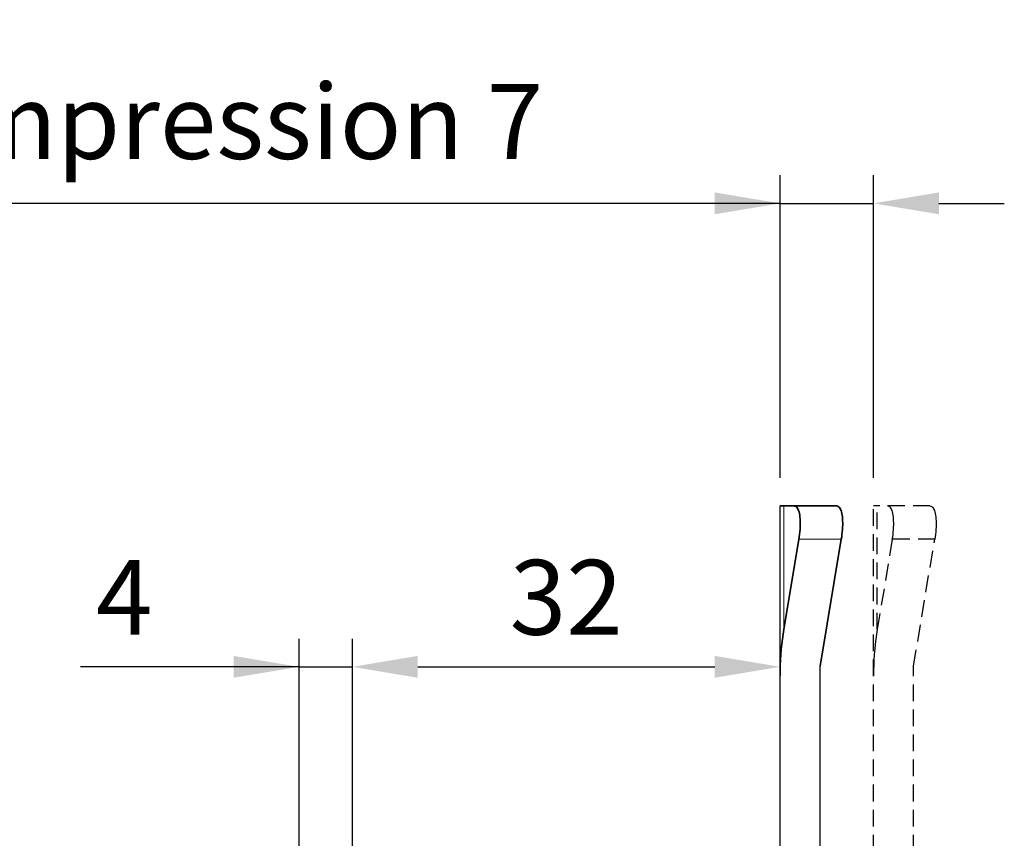
# Model space of a CAD drawing. Extents: x 715 to 1170, y 111 to 416.
# Drawn here: x 914 to 988, y 290 to 351 of the extents above; entities that cross this region are included whole.
import ezdxf

# ---------------------------------------------------------------- set-up
doc = ezdxf.new("R2010")
doc.units = 0
doc.header["$LTSCALE"] = 10
doc.header["$MEASUREMENT"] = 0
doc.linetypes.add('HIDDEN', pattern=[0.375, 0.25, -0.125])
doc.layers.get('0').update_dxf_attribs({"linetype": 'CONTINUOUS'})
doc.layers.get('Defpoints').update_dxf_attribs({"linetype": 'CONTINUOUS'})
doc.layers.add('KB_Continuous_Out', color=7, linetype='CONTINUOUS', lineweight=35)
doc.layers.add('KB_Continuous_thin', color=8, linetype='CONTINUOUS', lineweight=13)
doc.styles.get("Standard").update_dxf_attribs({"font": 'simplex.shx', "width": 0.8, "bigfont": 'whgtxt.shx'})
doc.dimstyles.new('ISO-25 A3[1]', dxfattribs={"dimtxt": 4, "dimasz": 3.5, "dimexe": 1.5, "dimexo": 1.5, "dimgap": 1.2, "dimtad": 1, "dimdsep": 46, "dimtxsty": 'Standard', "dimcen": 2.5, "dimclrd": 6, "dimclre": 6, "dimazin": 2, "dimtfac": 1, "dimtmove": 0, "dimatfit": 3, "dimfxl": 0, "dimarcsym": 0})

# ---------------------------------------------------------------- blocks, each defined once
blk = doc.blocks.new('*D76')
at = {"color": 6, "linetype": 'ByBlock', "lineweight": -2}
for p, q in [((935.129, 284.555), (935.129, 304.865)), ((939.129, 285.916), (939.129, 304.865)), ((935.129, 302.765), (918.744, 302.765)), ((930.229, 302.765), (925.329, 302.765)), ((935.129, 302.765), (939.129, 302.765)), ((944.029, 302.765), (948.929, 302.765))]:
    blk.add_line(p, q, dxfattribs=at)
at = {"color": 6}
for points in [[(930.229, 301.949), (930.229, 303.582), (935.129, 302.765)], [(944.029, 303.582), (944.029, 301.949), (939.129, 302.765)]]:
    blk.add_solid(points, dxfattribs=at)
at = {"layer": 'Defpoints', "color": 0}
for p in [(939.129, 302.765), (939.129, 283.816), (935.129, 282.455)]:
    blk.add_point(p, dxfattribs=at)
at = {"color": 0, "insert": (922.036, 307.245), "char_height": 5.6, "attachment_point": 5}
blk.add_mtext('4', dxfattribs=at)
blk = doc.blocks.new('*D77')
at = {"color": 6, "linetype": 'ByBlock', "lineweight": -2}
for p, q in [((939.129, 285.916), (939.129, 304.865)), ((971.179, 276.866), (971.179, 304.865)), ((944.029, 302.765), (966.279, 302.765))]:
    blk.add_line(p, q, dxfattribs=at)
at = {"color": 6}
for points in [[(944.029, 303.582), (944.029, 301.949), (939.129, 302.765)], [(966.279, 301.949), (966.279, 303.582), (971.179, 302.765)]]:
    blk.add_solid(points, dxfattribs=at)
at = {"layer": 'Defpoints', "color": 0}
for p in [(971.179, 302.765), (939.129, 283.816), (971.179, 274.766)]:
    blk.add_point(p, dxfattribs=at)
at = {"color": 0, "insert": (955.154, 307.245), "char_height": 5.6, "attachment_point": 5}
blk.add_mtext('32', dxfattribs=at)
blk = doc.blocks.new('*D78')
at = {"color": 6, "linetype": 'ByBlock', "lineweight": -2}
for p, q in [((971.179, 316.916), (971.179, 339.576)), ((978.179, 316.916), (978.179, 339.576)), ((971.179, 337.476), (900.995, 337.476)), ((966.279, 337.476), (961.379, 337.476)), ((971.179, 337.476), (978.179, 337.476)), ((983.079, 337.476), (987.979, 337.476))]:
    blk.add_line(p, q, dxfattribs=at)
at = {"color": 6}
for points in [[(966.279, 336.66), (966.279, 338.293), (971.179, 337.476)], [(983.079, 338.293), (983.079, 336.66), (978.179, 337.476)]]:
    blk.add_solid(points, dxfattribs=at)
at = {"layer": 'Defpoints', "color": 0}
for p in [(978.179, 337.476), (971.179, 314.816), (978.179, 314.816)]:
    blk.add_point(p, dxfattribs=at)
at = {"color": 0, "insert": (926.917, 342.88), "char_height": 5.6, "attachment_point": 5}
blk.add_mtext('Compression 7', dxfattribs=at)

msp = doc.modelspace()

# ---------------------------------------------------------------- linework, layer by layer
for p, q in [((971.179, 260.816), (971.179, 314.816)), ((974.179, 260.816), (974.179, 302.816))]:
    msp.add_line(p, q)
at = {"color": 5, "linetype": 'HIDDEN', "ltscale": 0.5}
for p, q in [((978.179, 260.816), (978.179, 314.816)), ((982.41, 314.816), (978.179, 314.816)), ((978.46, 305.57), (978.46, 314.816)), ((979.584, 312.316), (978.46, 305.57)), ((982.763, 312.316), (979.584, 312.316)), ((981.179, 302.816), (982.763, 312.316)), ((981.179, 260.816), (981.179, 302.816))]:
    msp.add_line(p, q, dxfattribs=at)
for points in [[(979.584, 312.316), (979.613, 312.503), (979.638, 312.688), (979.657, 312.869), (979.672, 313.047), (979.683, 313.221), (979.689, 313.39), (979.69, 313.553), (979.686, 313.71), (979.677, 313.858), (979.664, 313.999), (979.646, 314.132), (979.624, 314.254), (979.597, 314.366), (979.565, 314.467), (979.529, 314.557), (979.489, 314.634), (979.445, 314.698), (979.397, 314.749), (979.345, 314.785), (979.29, 314.807), (979.232, 314.816)], [(982.41, 314.816), (982.469, 314.807), (982.524, 314.785), (982.575, 314.749), (982.623, 314.698), (982.668, 314.634), (982.708, 314.557), (982.744, 314.467), (982.775, 314.366), (982.802, 314.254), (982.825, 314.132), (982.843, 313.999), (982.856, 313.858), (982.864, 313.71), (982.868, 313.553), (982.867, 313.39), (982.861, 313.221), (982.851, 313.047), (982.836, 312.869), (982.816, 312.688), (982.792, 312.503), (982.763, 312.316)], [(978.46, 305.57), (978.403, 305.207), (978.352, 304.837), (978.307, 304.462), (978.269, 304.079), (978.237, 303.69), (978.212, 303.297), (978.194, 302.902), (978.183, 302.504), (978.179, 302.102)]]:
    msp.add_lwpolyline(points, dxfattribs=at)
at = {"layer": 'KB_Continuous_Out'}
for p, q in [((975.41, 314.816), (971.179, 314.816)), ((972.584, 312.316), (971.46, 305.57)), ((974.179, 302.816), (975.763, 312.316))]:
    msp.add_line(p, q, dxfattribs=at)
for points in [[(972.584, 312.316), (972.613, 312.503), (972.638, 312.688), (972.657, 312.869), (972.672, 313.047), (972.683, 313.221), (972.689, 313.39), (972.69, 313.553), (972.686, 313.71), (972.677, 313.858), (972.664, 313.999), (972.646, 314.132), (972.624, 314.254), (972.597, 314.366), (972.565, 314.467), (972.529, 314.557), (972.489, 314.634), (972.445, 314.698), (972.397, 314.749), (972.345, 314.785), (972.29, 314.807), (972.232, 314.816)], [(975.41, 314.816), (975.469, 314.807), (975.524, 314.785), (975.575, 314.749), (975.623, 314.698), (975.668, 314.634), (975.708, 314.557), (975.744, 314.467), (975.775, 314.366), (975.802, 314.254), (975.825, 314.132), (975.843, 313.999), (975.856, 313.858), (975.864, 313.71), (975.868, 313.553), (975.867, 313.39), (975.861, 313.221), (975.851, 313.047), (975.836, 312.869), (975.816, 312.688), (975.792, 312.503), (975.763, 312.316)], [(971.46, 305.57), (971.403, 305.207), (971.352, 304.837), (971.307, 304.462), (971.269, 304.079), (971.237, 303.69), (971.212, 303.297), (971.194, 302.902), (971.183, 302.504), (971.179, 302.102)]]:
    msp.add_lwpolyline(points, dxfattribs=at)
at = {"layer": 'KB_Continuous_thin'}
for p, q in [((971.46, 305.57), (971.46, 314.816)), ((975.763, 312.316), (972.584, 312.316))]:
    msp.add_line(p, q, dxfattribs=at)

# ---------------------------------------------------------------- dimensions: what is measured, and where the dimension line sits
dim = msp.add_linear_dim(base=(978.179, 337.476), p1=(971.179, 314.816), p2=(978.179, 314.816), text='Compression <>', dimstyle='ISO-25 A3[1]', override={"dimscale": 1.4, "dimtoh": 0, "dimdec": 2, "dimzin": 9, "dimtdec": 2})
dim.commit()
dim.dimension.update_dxf_attribs({"geometry": '*D78', "text_midpoint": (926.917, 337.476), "dimtype": 160})
dim = msp.add_linear_dim(base=(939.129, 302.765), p1=(935.129, 282.455), p2=(939.129, 283.816), dimstyle='ISO-25 A3[1]', override={"dimscale": 1.4, "dimtoh": 0, "dimdec": 2, "dimzin": 9, "dimtdec": 2})
dim.commit()
dim.dimension.update_dxf_attribs({"geometry": '*D76', "text_midpoint": (922.036, 302.765), "dimtype": 160})
dim = msp.add_linear_dim(base=(971.179, 302.765), p1=(939.129, 283.816), p2=(971.179, 274.766), text='32', dimstyle='ISO-25 A3[1]', override={"dimscale": 1.4, "dimtoh": 0, "dimdec": 2, "dimzin": 9, "dimtdec": 2})
dim.commit()
dim.dimension.update_dxf_attribs({"geometry": '*D77', "text_midpoint": (955.154, 307.245)})

doc.saveas('drawing.dxf')
